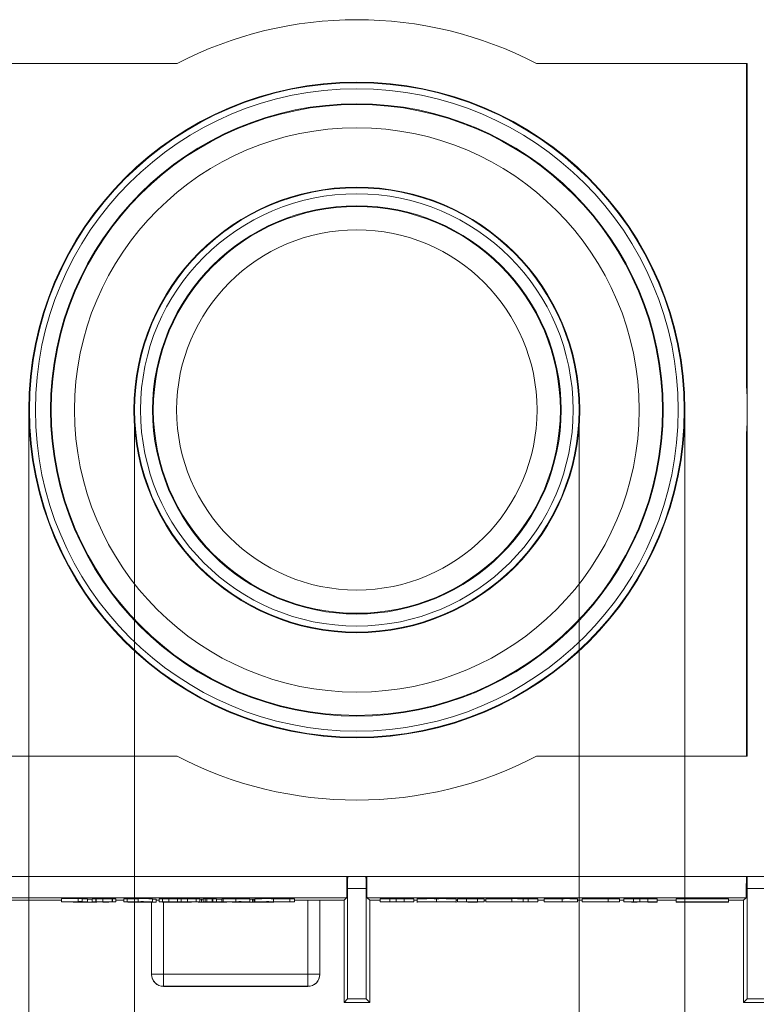
# Model space of a CAD drawing. Units: millimetres. Extents: x 35 to 2065, y 35 to 1450.
# Drawn here: x 838 to 961, y 1159 to 1323 of the extents above; entities that cross this region are included whole.
import ezdxf

# ---------------------------------------------------------------- set-up
doc = ezdxf.new("R2010")
doc.units = ezdxf.units.MM
doc.header["$LTSCALE"] = 5
doc.styles.add('SLDTEXTSTYLE1', font='TXT', dxfattribs={"width": 0.605})
doc.styles.add('SLDTEXTSTYLE3', font='TXT', dxfattribs={"width": 0.575})
doc.dimstyles.new('SLDDIMSTYLE1', dxfattribs={"dimtxt": 17.5, "dimasz": 16.51, "dimexe": 0, "dimexo": 0.0625, "dimgap": 4.375, "dimtad": 1, "dimdec": 1, "dimrnd": 1e-09, "dimzin": 12, "dimdsep": 46, "dimtxsty": 'SLDTEXTSTYLE1', "dimsah": 1, "dimcen": 0.09, "dimadec": 0, "dimazin": 3, "dimtfac": 1, "dimtdec": 1, "dimtofl": 0, "dimtmove": 0, "dimatfit": 3, "dimfxl": 1, "dimfrac": 2, "dimtolj": 1, "dimtzin": 12, "dimarcsym": 0})

# ---------------------------------------------------------------- blocks, each defined once
blk = doc.blocks.new('_D_4')
at = {"color": 7, "linetype": 'Continuous', "lineweight": 0}
for p, q in [((857.28, 1258.35), (857.28, 1097.35)), ((931.29, 1258.35), (931.29, 1097.35)), ((857.28, 1102.35), (660.66, 1102.35)), ((857.28, 1102.35), (931.29, 1102.35))]:
    blk.add_line(p, q, dxfattribs=at)
for points in [[(857.28, 1102.35), (873.79, 1099.81), (873.79, 1104.89)], [(931.29, 1102.35), (914.78, 1104.89), (914.78, 1099.81)]]:
    blk.add_solid(points, dxfattribs=at)
at = {"color": 7, "linetype": 'Continuous', "lineweight": 0, "char_height": 17.5, "attachment_point": 1}
for s, insert, style in [('%%c', (660.66, 1124.91, -36.25), 'SLDTEXTSTYLE1'), ('= DN 70', (735.52, 1124.96, -36.25), 'SLDTEXTSTYLE3'), ('75', (686.18, 1124.96, -36.25), 'SLDTEXTSTYLE1')]:
    blk.add_mtext(s, dxfattribs=dict(at, insert=insert, style=style))
blk = doc.blocks.new('_D_5')
at = {"color": 7, "linetype": 'Continuous', "lineweight": 0}
for p, q in [((839.67, 1258.35), (839.67, 1067.35)), ((948.89, 1258.35), (948.89, 1067.35)), ((839.67, 1072.35), (631.74, 1072.35)), ((839.67, 1072.35), (948.89, 1072.35))]:
    blk.add_line(p, q, dxfattribs=at)
for points in [[(839.67, 1072.35), (856.18, 1069.81), (856.18, 1074.89)], [(948.89, 1072.35), (932.38, 1074.89), (932.38, 1069.81)]]:
    blk.add_solid(points, dxfattribs=at)
at = {"color": 7, "linetype": 'Continuous', "lineweight": 0, "char_height": 17.5, "attachment_point": 1, "style": 'SLDTEXTSTYLE1'}
for s, insert in [('%%c', (631.74, 1094.91, -36.25)), ('110', (657.25, 1094.96, -36.25)), ('= DN 100', (719.96, 1094.96, -36.25))]:
    blk.add_mtext(s, dxfattribs=dict(at, insert=insert))

msp = doc.modelspace()

# ---------------------------------------------------------------- linework, layer by layer
at = {"color": 7, "linetype": 'Continuous', "lineweight": 15}
for p, q in [((829.28, 1316.05), (864.35, 1316.05)), ((924.21, 1316.05), (959.28, 1316.05)), ((959.17, 1262.16), (959.17, 1316.05)), ((959.28, 1316.05), (959.28, 1258.35)), ((959.28, 1258.35), (959.28, 1200.65)), ((959.17, 1200.65), (959.17, 1254.54)), ((829.28, 1200.65), (864.35, 1200.65)), ((924.21, 1200.65), (959.28, 1200.65)), ((1038.08, 1180.65), (826.28, 1180.65)), ((892.75, 1178.65), (892.75, 1160.26)), ((895.82, 1178.65), (895.82, 1160.26)), ((959.25, 1178.65), (959.25, 1160.26)), ((829.92, 1176.67), (845.12, 1176.67)), ((845.12, 1176.91), (847.86, 1176.94)), ((845.12, 1176.41), (845.12, 1176.91)), ((845.12, 1176.41), (847.86, 1176.44)), ((845.81, 1176.41), (845.12, 1176.41)), ((847.32, 1176.43), (845.81, 1176.41)), ((847.08, 1176.38), (847.08, 1176.42)), ((847.08, 1176.38), (847.66, 1176.38)), ((847.08, 1176.37), (847.08, 1176.38)), ((848.74, 1176.41), (847.32, 1176.43)), ((847.66, 1176.38), (847.66, 1176.42)), ((847.66, 1176.38), (847.66, 1176.37)), ((848.55, 1176.44), (847.67, 1176.43)), ((847.67, 1176.43), (849.43, 1176.41)), ((847.71, 1176.37), (847.71, 1176.42)), ((847.86, 1176.94), (848.55, 1176.94)), ((847.86, 1176.44), (847.86, 1176.94)), ((847.86, 1176.44), (848.55, 1176.44)), ((848.55, 1176.44), (848.55, 1176.94)), ((848.55, 1176.92), (849.43, 1176.91)), ((849.43, 1176.41), (848.74, 1176.41)), ((848.83, 1176.37), (848.83, 1176.41)), ((849.43, 1176.41), (849.43, 1176.91)), ((850.24, 1176.93), (850.82, 1176.93)), ((850.24, 1176.43), (850.24, 1176.93)), ((850.24, 1176.43), (850.82, 1176.43)), ((850.24, 1176.42), (850.24, 1176.43)), ((850.44, 1176.38), (851.02, 1176.38)), ((850.44, 1176.38), (850.44, 1176.38)), ((850.44, 1176.36), (850.44, 1176.37)), ((851.02, 1176.36), (850.44, 1176.36)), ((850.82, 1176.43), (850.82, 1176.93)), ((850.82, 1176.43), (850.82, 1176.42)), ((850.87, 1176.42), (850.87, 1176.92)), ((851.02, 1176.38), (851.02, 1176.36)), ((851.99, 1176.41), (851.99, 1176.91)), ((852.19, 1176.38), (852.77, 1176.38)), ((852.19, 1176.36), (852.19, 1176.38)), ((852.77, 1176.36), (852.19, 1176.36)), ((852.49, 1176.36), (852.49, 1176.36)), ((852.77, 1176.38), (852.77, 1176.36)), ((853.52, 1176.42), (853.52, 1176.92)), ((853.6, 1176.93), (854.18, 1176.93)), ((853.6, 1176.43), (853.6, 1176.93)), ((853.6, 1176.43), (854.18, 1176.43)), ((853.6, 1176.42), (853.6, 1176.43)), ((853.6, 1176.41), (853.6, 1176.42)), ((854.18, 1176.41), (853.6, 1176.41)), ((854.18, 1176.43), (854.18, 1176.93)), ((854.18, 1176.67), (855.48, 1176.67)), ((854.18, 1176.43), (854.18, 1176.41)), ((855.48, 1176.93), (856.06, 1176.93)), ((855.48, 1176.43), (855.48, 1176.93)), ((855.48, 1176.41), (855.48, 1176.43)), ((855.48, 1176.43), (856.06, 1176.43)), ((856.06, 1176.41), (855.48, 1176.41)), ((856.06, 1176.43), (856.06, 1176.93)), ((856.06, 1176.43), (856.06, 1176.43)), ((856.06, 1176.42), (856.06, 1176.41)), ((856.18, 1176.37), (860.27, 1176.37)), ((856.9, 1176.38), (856.41, 1176.38)), ((860.21, 1176.37), (856.77, 1176.37)), ((857.9, 1176.43), (857.9, 1176.93)), ((858.5, 1176.37), (858.5, 1176.37)), ((859.67, 1176.37), (859.67, 1176.37)), ((860.09, 1176.37), (860.09, 1164.31)), ((860.24, 1176.42), (860.24, 1176.92)), ((860.85, 1176.37), (860.85, 1176.87)), ((861.35, 1176.93), (861.94, 1176.93)), ((861.35, 1176.43), (861.35, 1176.93)), ((861.35, 1176.42), (861.35, 1176.43)), ((861.35, 1176.43), (861.94, 1176.43)), ((861.93, 1176.36), (861.93, 1176.38)), ((861.93, 1176.38), (862.51, 1176.38)), ((862.51, 1176.36), (861.93, 1176.36)), ((861.94, 1176.43), (861.94, 1176.93)), ((861.94, 1176.43), (861.94, 1176.42)), ((862.51, 1176.38), (862.51, 1176.38)), ((862.51, 1176.37), (862.51, 1176.36)), ((863, 1176.41), (863, 1176.91)), ((864.45, 1176.93), (865.03, 1176.93)), ((864.45, 1176.43), (864.45, 1176.93)), ((864.45, 1176.43), (865.03, 1176.43)), ((864.45, 1176.42), (864.45, 1176.43)), ((865.03, 1176.43), (865.03, 1176.93)), ((865.03, 1176.43), (865.03, 1176.42)), ((866.1, 1176.41), (866.1, 1176.91)), ((867.55, 1176.93), (868.13, 1176.93)), ((867.55, 1176.43), (867.55, 1176.93)), ((867.55, 1176.43), (868.13, 1176.43)), ((867.55, 1176.42), (867.55, 1176.43)), ((867.55, 1176.41), (867.55, 1176.42)), ((868.13, 1176.41), (867.55, 1176.41)), ((867.85, 1176.38), (867.85, 1176.41)), ((867.85, 1176.36), (867.85, 1176.38)), ((867.85, 1176.38), (868.43, 1176.38)), ((868.43, 1176.36), (867.85, 1176.36)), ((868.13, 1176.43), (868.13, 1176.93)), ((868.13, 1176.88), (868.43, 1176.88)), ((868.13, 1176.43), (868.13, 1176.41)), ((868.43, 1176.88), (868.71, 1176.88)), ((868.43, 1176.38), (868.43, 1176.88)), ((868.43, 1176.38), (868.43, 1176.38)), ((868.43, 1176.37), (868.43, 1176.36)), ((868.71, 1176.91), (869.02, 1176.92)), ((868.71, 1176.41), (868.71, 1176.91)), ((868.71, 1176.41), (869.02, 1176.42)), ((869.02, 1176.42), (869.02, 1176.92)), ((869.31, 1176.41), (869.31, 1176.91)), ((870.22, 1176.42), (870.22, 1176.92)), ((870.33, 1176.93), (870.91, 1176.93)), ((870.33, 1176.43), (870.33, 1176.93)), ((870.33, 1176.43), (870.91, 1176.43)), ((870.33, 1176.42), (870.33, 1176.43)), ((870.33, 1176.41), (870.33, 1176.42)), ((870.91, 1176.41), (870.33, 1176.41)), ((870.91, 1176.43), (870.91, 1176.93)), ((870.91, 1176.43), (870.91, 1176.41)), ((871.8, 1176.92), (872.03, 1176.92)), ((871.8, 1176.42), (871.8, 1176.92)), ((871.8, 1176.42), (875.88, 1176.42)), ((872.03, 1176.43), (872.03, 1176.93)), ((872.52, 1176.43), (872.03, 1176.43)), ((875.83, 1176.42), (872.38, 1176.42)), ((872.61, 1176.37), (872.61, 1176.42)), ((873.5, 1176.38), (873.5, 1176.42)), ((873.5, 1176.38), (874.07, 1176.38)), ((874.37, 1176.36), (873.5, 1176.38)), ((874.07, 1176.38), (874.07, 1176.42)), ((874.07, 1176.38), (874.69, 1176.36)), ((874.12, 1176.41), (874.12, 1176.42)), ((874.15, 1176.43), (874.15, 1176.93)), ((874.45, 1176.36), (874.37, 1176.36)), ((876.98, 1176.38), (874.45, 1176.36)), ((874.69, 1176.36), (874.69, 1176.42)), ((874.69, 1176.36), (876.91, 1176.38)), ((875.29, 1176.42), (875.29, 1176.42)), ((876.47, 1176.42), (876.47, 1176.92)), ((876.47, 1176.88), (876.91, 1176.88)), ((876.91, 1176.88), (877.12, 1176.88)), ((876.91, 1176.38), (876.91, 1176.88)), ((876.91, 1176.38), (877.12, 1176.38)), ((879.44, 1176.36), (876.98, 1176.38)), ((877.12, 1176.88), (877.31, 1176.88)), ((877.12, 1176.38), (877.12, 1176.88)), ((877.12, 1176.38), (879.27, 1176.36)), ((877.31, 1176.42), (877.31, 1176.92)), ((879.96, 1176.42), (877.31, 1176.42)), ((877.72, 1176.41), (877.72, 1176.42)), ((877.72, 1176.41), (878.2, 1176.41)), ((877.99, 1176.42), (879.96, 1176.42)), ((878.2, 1176.41), (878.2, 1176.42)), ((879.27, 1176.36), (879.27, 1176.42)), ((879.27, 1176.36), (879.83, 1176.38)), ((879.69, 1176.36), (879.44, 1176.36)), ((880.46, 1176.38), (879.69, 1176.36)), ((879.83, 1176.38), (879.83, 1176.42)), ((879.83, 1176.38), (880.46, 1176.38)), ((879.96, 1176.42), (879.96, 1176.42)), ((880.42, 1176.43), (880.42, 1176.93)), ((883.14, 1176.43), (883.14, 1176.93)), ((883.91, 1176.42), (883.91, 1176.92)), ((886.13, 1176.7), (883.91, 1176.7)), ((888.13, 1176.69), (888.13, 1164.34)), ((888.13, 1176.67), (892.15, 1176.67)), ((892.15, 1176.67), (892.57, 1177.09)), ((892.15, 1159.66), (892.15, 1176.67)), ((896.42, 1176.67), (895.99, 1177.09)), ((896.42, 1159.66), (896.42, 1176.67)), ((896.42, 1176.67), (898.16, 1176.67)), ((898.16, 1176.93), (899.77, 1176.93)), ((898.16, 1176.43), (898.16, 1176.93)), ((898.16, 1176.43), (899.77, 1176.43)), ((898.16, 1176.4), (898.16, 1176.43)), ((899.77, 1176.43), (899.77, 1176.93)), ((899.77, 1176.43), (899.77, 1176.41)), ((903.75, 1176.39), (900.71, 1176.39)), ((900.84, 1176.9), (902.14, 1176.9)), ((900.84, 1176.4), (902.14, 1176.4)), ((902.14, 1176.93), (903.75, 1176.93)), ((902.14, 1176.43), (902.14, 1176.93)), ((902.14, 1176.4), (902.14, 1176.43)), ((902.14, 1176.43), (903.75, 1176.43)), ((903.75, 1176.43), (903.75, 1176.93)), ((903.75, 1176.67), (904.32, 1176.67)), ((903.75, 1176.43), (903.75, 1176.39)), ((904.32, 1177), (904.32, 1176.32)), ((910.79, 1176.32), (910.79, 1177)), ((910.79, 1176.67), (911.05, 1176.67)), ((911.05, 1176.93), (912.52, 1176.93)), ((911.05, 1176.43), (911.05, 1176.93)), ((911.05, 1176.43), (912.52, 1176.43)), ((911.05, 1176.42), (911.05, 1176.43)), ((911.71, 1176.42), (911.05, 1176.42)), ((911.05, 1176.4), (911.05, 1176.42)), ((911.05, 1176.39), (911.05, 1176.4)), ((911.05, 1176.4), (912.75, 1176.4)), ((912.75, 1176.39), (911.05, 1176.39)), ((912.75, 1176.4), (912.75, 1176.41)), ((912.75, 1176.37), (912.75, 1176.39)), ((914.36, 1176.37), (912.75, 1176.37)), ((914.36, 1176.42), (914.36, 1176.92)), ((914.36, 1176.9), (915.5, 1176.9)), ((914.36, 1176.42), (914.36, 1176.4)), ((914.36, 1176.4), (915.5, 1176.4)), ((915.5, 1176.39), (914.36, 1176.39)), ((914.36, 1176.39), (914.36, 1176.37)), ((915.5, 1176.4), (915.5, 1176.9)), ((915.5, 1176.67), (915.73, 1176.67)), ((915.5, 1176.4), (915.5, 1176.39)), ((915.73, 1176.93), (920.06, 1176.93)), ((915.73, 1176.43), (915.73, 1176.93)), ((915.73, 1176.43), (920.06, 1176.43)), ((915.73, 1176.4), (915.73, 1176.43)), ((917.38, 1176.41), (917.38, 1176.42)), ((917.38, 1176.42), (919.4, 1176.42)), ((919.28, 1176.41), (917.38, 1176.41)), ((919.52, 1176.41), (917.4, 1176.41)), ((917.4, 1176.41), (917.4, 1176.4)), ((924.4, 1176.39), (918.24, 1176.39)), ((918.86, 1176.4), (921.51, 1176.4)), ((921.51, 1176.4), (921.51, 1176.4)), ((921.51, 1176.4), (922.79, 1176.4)), ((921.95, 1176.42), (921.95, 1176.92)), ((921.95, 1176.9), (922.79, 1176.9)), ((922.79, 1176.93), (924.4, 1176.93)), ((922.79, 1176.43), (922.79, 1176.93)), ((922.79, 1176.4), (922.79, 1176.43)), ((922.79, 1176.43), (924.4, 1176.43)), ((924.4, 1176.43), (924.4, 1176.93)), ((924.4, 1176.67), (925.44, 1176.67)), ((924.4, 1176.43), (924.4, 1176.39)), ((925.44, 1176.93), (928.47, 1176.93)), ((925.44, 1176.43), (925.44, 1176.93)), ((925.44, 1176.43), (928.47, 1176.43)), ((925.44, 1176.39), (925.44, 1176.43)), ((927.05, 1176.39), (925.44, 1176.39)), ((928.35, 1176.42), (927.05, 1176.42)), ((927.05, 1176.42), (927.05, 1176.39)), ((929.4, 1176.39), (929.4, 1176.41)), ((931.01, 1176.39), (929.4, 1176.39)), ((931.01, 1176.42), (931.01, 1176.92)), ((931.01, 1176.67), (931.8, 1176.67)), ((931.01, 1176.42), (931.01, 1176.39)), ((931.8, 1176.93), (936.13, 1176.93)), ((931.8, 1176.43), (931.8, 1176.93)), ((931.8, 1176.4), (931.8, 1176.43)), ((931.8, 1176.43), (936.13, 1176.43)), ((933.46, 1176.42), (935.47, 1176.42)), ((933.46, 1176.41), (933.46, 1176.42)), ((935.35, 1176.41), (933.46, 1176.41)), ((935.59, 1176.41), (933.47, 1176.41)), ((933.47, 1176.41), (933.47, 1176.4)), ((937.61, 1176.39), (934.31, 1176.39)), ((934.93, 1176.4), (937.61, 1176.4)), ((937.61, 1176.4), (937.61, 1176.39)), ((938.02, 1176.42), (938.02, 1176.92)), ((938.02, 1176.67), (938.71, 1176.67)), ((938.71, 1176.93), (940.33, 1176.93)), ((938.71, 1176.43), (938.71, 1176.93)), ((938.71, 1176.43), (940.33, 1176.43)), ((938.71, 1176.4), (938.71, 1176.43)), ((940.33, 1176.43), (940.33, 1176.93)), ((940.33, 1176.43), (940.33, 1176.41)), ((942.7, 1176.39), (941.26, 1176.39)), ((941.41, 1176.9), (942.7, 1176.9)), ((941.41, 1176.4), (942.7, 1176.4)), ((942.7, 1176.93), (944.3, 1176.93)), ((942.7, 1176.43), (942.7, 1176.93)), ((942.7, 1176.43), (944.3, 1176.43)), ((942.7, 1176.4), (942.7, 1176.43)), ((942.7, 1176.37), (942.7, 1176.39)), ((944.3, 1176.37), (942.7, 1176.37)), ((944.3, 1176.43), (944.3, 1176.93)), ((944.3, 1176.67), (947.47, 1176.67)), ((944.3, 1176.43), (944.3, 1176.37)), ((947.47, 1176.93), (956.15, 1176.93)), ((947.47, 1176.43), (947.47, 1176.93)), ((947.47, 1176.43), (956.15, 1176.43)), ((947.47, 1176.37), (947.47, 1176.43)), ((956.15, 1176.37), (947.47, 1176.37)), ((948.35, 1176.42), (949.53, 1176.42)), ((948.35, 1176.4), (948.35, 1176.42)), ((955.27, 1176.4), (948.35, 1176.4)), ((948.35, 1176.4), (955.27, 1176.4)), ((948.35, 1176.38), (948.35, 1176.4)), ((949.53, 1176.38), (948.35, 1176.38)), ((949.52, 1176.42), (949.52, 1176.35)), ((949.52, 1176.4), (949.52, 1176.31)), ((950.52, 1176.39), (950.52, 1176.4)), ((952.98, 1176.39), (952.98, 1176.4)), ((954.09, 1176.42), (955.27, 1176.42)), ((955.27, 1176.38), (954.09, 1176.38)), ((954.1, 1176.35), (954.1, 1176.42)), ((954.1, 1176.31), (954.1, 1176.4)), ((955.27, 1176.42), (955.27, 1176.4)), ((955.27, 1176.4), (955.27, 1176.38)), ((956.15, 1176.43), (956.15, 1176.93)), ((956.15, 1176.67), (958.65, 1176.67)), ((956.15, 1176.43), (956.15, 1176.37)), ((958.65, 1176.67), (959.07, 1177.09)), ((958.65, 1159.66), (958.65, 1176.67)), ((888.13, 1164.34), (888.13, 1164.31)), ((862.09, 1162.31), (886.13, 1162.31)), ((892.75, 1160.26), (892.15, 1159.66)), ((896.42, 1159.66), (892.15, 1159.66)), ((895.82, 1160.26), (892.75, 1160.26)), ((895.82, 1160.26), (896.42, 1159.66)), ((959.25, 1160.26), (958.65, 1159.66)), ((962.92, 1159.66), (958.65, 1159.66)), ((962.32, 1160.26), (959.25, 1160.26))]:
    msp.add_line(p, q, dxfattribs=at)
at = {"color": 8, "linetype": 'Continuous', "lineweight": 0}
for p, q in [((895.82, 1178.65), (892.75, 1178.65)), ((962.32, 1178.65), (959.25, 1178.65)), ((892.57, 1177.09), (829.49, 1177.09)), ((860.12, 1164.34), (860.12, 1176.37)), ((862.12, 1176.36), (862.12, 1164.34)), ((886.13, 1164.34), (886.13, 1176.7)), ((959.07, 1177.09), (895.99, 1177.09)), ((900.84, 1176.4), (900.84, 1176.9)), ((907.55, 1176.43), (907.55, 1176.93)), ((912.52, 1176.43), (912.52, 1176.93)), ((918.86, 1176.4), (918.86, 1176.41)), ((919.28, 1176.41), (919.28, 1176.42)), ((920.06, 1176.43), (920.06, 1176.93)), ((928.47, 1176.43), (928.47, 1176.93)), ((934.93, 1176.4), (934.93, 1176.41)), ((935.35, 1176.41), (935.35, 1176.42)), ((936.13, 1176.43), (936.13, 1176.93)), ((941.41, 1176.4), (941.41, 1176.9)), ((860.09, 1164.31), (860.12, 1164.34)), ((862.12, 1164.34), (860.12, 1164.34)), ((862.12, 1162.34), (862.12, 1164.34)), ((862.12, 1164.34), (886.13, 1164.34)), ((886.13, 1162.34), (886.13, 1164.34)), ((888.13, 1164.34), (886.13, 1164.34)), ((862.12, 1162.34), (862.09, 1162.31)), ((886.13, 1162.34), (862.12, 1162.34)), ((886.13, 1162.31), (886.13, 1162.34))]:
    msp.add_line(p, q, dxfattribs=at)
at = {"color": 7, "linetype": 'Continuous', "lineweight": 15, "flags": 128}
for points in [[(847.66, 1176.37), (847.67, 1176.37), (847.71, 1176.37)], [(850.44, 1176.37), (849.53, 1176.36), (848.74, 1176.36)], [(850.36, 1176.37), (850.43, 1176.37), (850.44, 1176.38)], [(850.82, 1176.92), (850.83, 1176.92), (850.87, 1176.92)], [(850.82, 1176.42), (850.83, 1176.42), (850.87, 1176.42)], [(853.6, 1176.42), (852.69, 1176.41), (851.9, 1176.41)], [(853.52, 1176.92), (853.59, 1176.92), (853.6, 1176.92)], [(853.52, 1176.42), (853.59, 1176.42), (853.6, 1176.42)], [(856.06, 1176.93), (857.05, 1176.93), (857.9, 1176.93)], [(856.06, 1176.43), (857.05, 1176.43), (857.9, 1176.43)], [(857.88, 1176.41), (856.81, 1176.41), (856.06, 1176.42)], [(856.68, 1176.37), (856.29, 1176.37), (856.18, 1176.37)], [(858.53, 1176.36), (857.45, 1176.37), (856.68, 1176.37)], [(858.59, 1176.38), (857.59, 1176.38), (856.9, 1176.38)], [(858.5, 1176.37), (859.17, 1176.37), (859.67, 1176.37)], [(860.32, 1176.37), (859.36, 1176.36), (858.53, 1176.36)], [(859.67, 1176.37), (860.01, 1176.37), (860.21, 1176.37)], [(862.51, 1176.38), (863.51, 1176.38), (864.36, 1176.38)], [(864.35, 1176.36), (863.27, 1176.37), (862.51, 1176.37)], [(864.55, 1176.42), (863.68, 1176.41), (862.89, 1176.41)], [(866.92, 1176.41), (866.4, 1176.41), (865.99, 1176.41)], [(867.55, 1176.42), (867.21, 1176.41), (866.92, 1176.41)], [(868.43, 1176.38), (869.43, 1176.38), (870.27, 1176.38)], [(870.25, 1176.36), (869.19, 1176.37), (868.43, 1176.37)], [(869.2, 1176.41), (868.92, 1176.41), (868.71, 1176.41)], [(869.02, 1176.92), (869.18, 1176.91), (869.31, 1176.91)], [(869.02, 1176.42), (869.18, 1176.41), (869.31, 1176.41)], [(870.33, 1176.42), (869.73, 1176.41), (869.2, 1176.41)], [(870.22, 1176.92), (870.31, 1176.92), (870.33, 1176.92)], [(870.22, 1176.42), (870.31, 1176.42), (870.33, 1176.42)], [(870.91, 1176.88), (871.7, 1176.88), (871.8, 1176.88)], [(872.3, 1176.42), (871.91, 1176.42), (871.8, 1176.42)], [(874.15, 1176.41), (873.07, 1176.41), (872.3, 1176.42)], [(874.21, 1176.43), (873.21, 1176.43), (872.52, 1176.43)], [(874.12, 1176.41), (874.79, 1176.42), (875.29, 1176.42)], [(875.94, 1176.42), (874.97, 1176.41), (874.15, 1176.41)], [(875.29, 1176.42), (875.63, 1176.42), (875.83, 1176.42)], [(880.54, 1176.41), (878.91, 1176.41), (877.72, 1176.41)], [(878.2, 1176.41), (879.46, 1176.41), (880.52, 1176.41)], [(880.42, 1176.93), (882, 1176.93), (883.14, 1176.93)], [(880.42, 1176.43), (882, 1176.43), (883.14, 1176.43)], [(907.55, 1176.39), (906.21, 1176.39), (905.19, 1176.39), (904.54, 1176.4), (904.32, 1176.41), (904.54, 1176.42), (905.18, 1176.43), (906.2, 1176.43), (907.55, 1176.43)], [(907.56, 1176.4), (906.91, 1176.4), (906.42, 1176.4), (906.11, 1176.4), (906.01, 1176.41), (906.12, 1176.42), (906.43, 1176.42), (906.92, 1176.42), (907.56, 1176.42)], [(907.55, 1176.43), (908.9, 1176.43), (909.92, 1176.43), (910.57, 1176.42), (910.79, 1176.41), (910.57, 1176.4), (909.92, 1176.39), (908.9, 1176.39), (907.55, 1176.39)], [(907.56, 1176.42), (908.2, 1176.42), (908.69, 1176.42), (908.99, 1176.42), (909.1, 1176.41), (908.99, 1176.4), (908.68, 1176.4), (908.2, 1176.4), (907.56, 1176.4)]]:
    msp.add_lwpolyline(points, dxfattribs=at)
at = {"color": 7, "linetype": 'Continuous', "lineweight": 15}
for radius in [54.61, 51, 50.88, 47, 37.11, 34, 33.88, 30]:
    msp.add_circle((894.28, 1258.35), radius, dxfattribs=at)
at = {"color": 8, "linetype": 'Continuous', "lineweight": 0}
for radius in [54.51, 53.51, 37.01, 36.01]:
    msp.add_circle((894.28, 1258.35), radius, dxfattribs=at)
at = {"color": 7, "linetype": 'Continuous', "lineweight": 15}
for centre, radius, start, end in [((894.28, 1258.35), 65, 62.5847, 117.4153), ((894.28, 1258.35), 65, 360, 3.3595), ((894.28, 1258.35), 65, 356.6405, 360), ((894.28, 1258.35), 65, 242.5847, 297.4153), ((848.14, 1218.42), 42.06, 268.5529, 270.8252), ((848.56, 1269.92), 93.56, 269.4762, 270.1662), ((849.15, 1320.23), 143.87, 269.8743, 270.4814), ((849.52, 1263.76), 86.89, 269.9401, 270.47), ((851.3, 1218.47), 42.06, 268.5529, 270.8252), ((851.72, 1270.47), 93.56, 269.4762, 270.1662), ((851.72, 1269.97), 93.56, 269.4762, 270.1662), ((852.32, 1201.74), 25.38, 269.2068, 270.3764), ((852.32, 1150.57), 25.8, 89.6314, 90.7822), ((852.31, 1320.78), 143.87, 269.8743, 270.4814), ((852.31, 1320.28), 143.87, 269.8743, 270.4814), ((852.65, 1150.84), 25.52, 89.2147, 90.3683), ((852.65, 1201.24), 24.89, 269.6186, 270.8018), ((857.26, 1100.14), 76.29, 89.5488, 90.8983), ((857.26, 1251.55), 75.14, 269.09, 270.4571), ((858.21, 857.18), 319.2, 89.9419, 90.3238), ((858.15, 1343.85), 167.48, 269.5274, 270.1204), ((858.44, 1095.34), 81.1, 89.1407, 90.4074), ((858.44, 1257.17), 80.76, 269.5866, 270.8615), ((858.65, 1281.09), 104.68, 269.5783, 270.8686), ((858.67, 1076.49), 100.45, 89.105, 90.44), ((858.67, 1075.92), 100.51, 89.1055, 90.4396), ((859.31, 1079.4), 96.98, 89.0886, 90.4564), ((859.15, 1104.15), 72.24, 89.1108, 90.4389), ((860.34, 1156.31), 20.57, 88.5755, 90.286), ((860.43, 1190.72), 14.35, 269.593, 271.7007), ((862.41, 1229.39), 52.98, 268.8532, 270.5124), ((862.67, 1210.89), 33.98, 268.7656, 270.5544), ((862.67, 1210.39), 33.98, 268.7656, 270.5544), ((863.72, 1097.77), 78.61, 89.5578, 90.8838), ((863.72, 1253.78), 77.41, 269.1046, 270.4481), ((863.46, 1218.5), 41.59, 269.3564, 271.3568), ((863.46, 1218.04), 41.63, 269.3571, 271.3556), ((864.91, 1092.96), 83.43, 89.1535, 90.4002), ((864.92, 1259.31), 82.95, 269.5929, 270.8496), ((865.12, 1283.51), 107.15, 269.5841, 270.8581), ((865.14, 1073.37), 103.01, 89.1171, 90.4329), ((865.67, 1308.92), 132.51, 269.5173, 270.1388), ((865.67, 1193.92), 17.01, 267.8359, 271.4213), ((865.67, 1193.42), 17.01, 267.8359, 271.4213), ((866.54, 1224.71), 47.8, 269.4665, 271.203), ((866.54, 1224.12), 47.71, 269.465, 271.2046), ((869.63, 1100.08), 76.3, 89.5488, 90.8982), ((869.63, 1251.51), 75.15, 269.0901, 270.457), ((869.45, 1252.56), 75.65, 269.8929, 270.588), ((869.45, 1251.92), 75.51, 269.8923, 270.5887), ((870.81, 1095.29), 81.09, 89.1407, 90.4074), ((870.81, 1257.12), 80.75, 269.5865, 270.8615), ((871.02, 1281.04), 104.68, 269.5783, 270.8686), ((871.04, 1075.76), 100.63, 89.1062, 90.4388), ((873.83, 857.72), 319.21, 89.9419, 90.3238), ((873.83, 857.22), 319.21, 89.9419, 90.3238), ((873.77, 1343.88), 167.47, 269.5274, 270.1204), ((874.93, 1079.94), 96.99, 89.0886, 90.4563), ((874.93, 1079.44), 96.99, 89.0886, 90.4563), ((874.76, 1104.2), 72.24, 89.1108, 90.4389), ((876.04, 1190.77), 14.36, 269.5932, 271.7004), ((879.33, 1061.98), 114.96, 89.4562, 91.0057), ((879.33, 1061.43), 115.01, 89.4565, 91.0054), ((879.77, 991.91), 184.52, 89.8032, 90.5534), ((881.33, 1034.43), 142, 89.2113, 90.3729), ((881.41, 1310.17), 133.76, 269.6214, 270.8034), ((881.65, 1327.81), 151.41, 269.5794, 270.8563), ((883.35, 1160.58), 16.35, 88.038, 90.7365), ((883.35, 1160.12), 16.31, 88.035, 90.7395), ((899.88, 1249.42), 73.03, 268.6495, 270.6489), ((900.5, 1203.96), 27.06, 268.4629, 270.7202), ((900.5, 1203.48), 27.09, 268.4645, 270.7195), ((906.64, 1072.33), 104.61, 89.5044, 91.2752), ((908.45, 1070.79), 106.15, 88.736, 90.4871), ((912.03, 1151.51), 24.92, 88.3396, 90.7362), ((913.06, 1124.23), 52.7, 88.5835, 90.5865), ((913.06, 1123.72), 52.71, 88.5837, 90.5863), ((917.49, 1255.62), 79.23, 268.7281, 270.5461), ((918.34, 1222.05), 45.66, 268.814, 270.647), ((919.59, 1215.86), 39.45, 269.5505, 270.9978), ((919.71, 1148.48), 27.94, 88.8337, 90.64), ((920.26, 1260.44), 84.04, 269.4904, 271.1495), ((920.61, 1116.89), 60.05, 88.7257, 90.5288), ((920.61, 1116.31), 60.12, 88.7268, 90.5277), ((928.67, 1146.43), 29.99, 88.6053, 90.6211), ((929.28, 1102.51), 74.43, 88.6707, 90.6246), ((929.28, 1101.93), 74.5, 88.6717, 90.6236), ((933.56, 1255.55), 79.16, 268.7276, 270.5462), ((934.47, 1234.48), 58.09, 269.0107, 270.4497), ((935.66, 1215.77), 39.36, 269.55, 270.9989), ((935.78, 1148.56), 27.86, 88.8317, 90.6416), ((936.33, 1260.35), 83.95, 269.4901, 271.1502), ((936.68, 1116.99), 59.94, 88.7246, 90.5292), ((936.68, 1116.41), 60.02, 88.7258, 90.5281), ((940.44, 1251.06), 74.68, 268.6717, 270.6266), ((941.08, 1206.25), 29.36, 268.549, 270.6512), ((941.08, 1205.75), 29.36, 268.549, 270.6512), ((950.28, 1190.85), 14.45, 267.0159, 271.4123), ((950.34, 1154.92), 21.47, 89.5088, 92.174), ((951.81, 884.58), 291.81, 89.7712, 90.2535), ((951.8, 1468.02), 291.61, 269.7712, 270.2538), ((953.34, 1161.95), 14.45, 87.0163, 91.4129), ((953.28, 1197.85), 21.44, 269.5066, 272.176)]:
    msp.add_arc(centre, radius, start, end, dxfattribs=at)
at = {"color": 8, "linetype": 'Continuous', "lineweight": 0}
for centre, start, end in [((862.12, 1164.34), 180.0035, 269.9963), ((886.13, 1164.34), 269.9993, 0.0001)]:
    msp.add_arc(centre, 2, start, end, dxfattribs=at)
at = {"color": 7, "linetype": 'Continuous', "lineweight": 15}
for centre, major_axis, ratio, start_param, end_param in [((892.57, 1191.09), (0, 14), 0.006981, 3.148574, 3.870886), ((892.76, 1178.65), (0, 2), 0.006981, 0, 1.570796), ((895.8, 1178.65), (0, 2), 0.006981, 4.712389, 6.283185), ((895.99, 1191.09), (0, 14), 0.006981, 2.412299, 3.134611), ((959.07, 1191.09), (0, 14), 0.006981, 3.148574, 3.870886), ((959.26, 1178.65), (0, 2), 0.006981, 0, 1.570796), ((862.12, 1176.69), (2, 0), 0.006981, 1.963689, 2.256819), ((886.13, 1176.69), (2, 0), 0.006981, 0, 1.570796), ((862.09, 1164.31), (-1.41, -1.41), 0.999951, 5.497812, 7.068559), ((886.13, 1164.31), (0, 2), 0.999976, 3.141593, 4.712389)]:
    msp.add_ellipse(centre, major_axis=major_axis, ratio=ratio, start_param=start_param, end_param=end_param, dxfattribs=at)

# ---------------------------------------------------------------- dimensions: what is measured, and where the dimension line sits
at = {"color": 7, "linetype": 'Continuous', "lineweight": 0}
for base, p1, p2, text, picture, middle in [((948.89, 1072.35), (839.67, 1258.35), (948.89, 1258.35), '%%c<> = DN 100', '_D_5', (727.02, 1072.35)), ((931.29, 1102.35), (857.28, 1258.35), (931.29, 1258.35), '%%c<> = DN 70', '_D_4', (742.58, 1102.35))]:
    dim = msp.add_linear_dim(base=base, p1=p1, p2=p2, text=text, dimstyle='SLDDIMSTYLE1', dxfattribs=at)
    dim.commit()
    dim.dimension.update_dxf_attribs({"geometry": picture, "text_midpoint": middle, "dimtype": 160})

doc.saveas('drawing.dxf')
